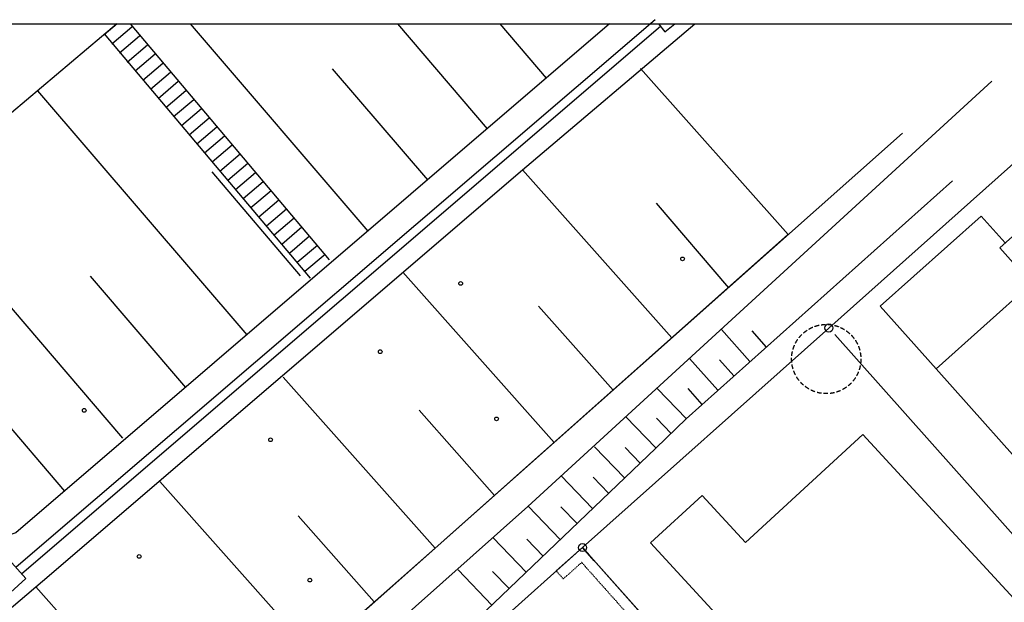
# Model space of a CAD drawing. Units: millimetres. Extents: x -32739 to 46472, y -20380 to 46954.
# Drawn here: x -13993 to 14021, y 30373 to 46954 of the extents above; entities that cross this region are included whole.
import ezdxf

# ---------------------------------------------------------------- set-up
doc = ezdxf.new("R2010")
doc.units = ezdxf.units.MM
doc.linetypes.add('DASHED2', pattern=[0.375, 0.25, -0.125])
doc.linetypes.add('STYLE_05', pattern=[0.20828, 0.069425, -0.138855])
for name, color, linetype in [('D-STR-STR3', 7, 'Continuous'), ('L-bygning', 7, 'Continuous'), ('L-アースワーク', 190, 'Continuous'), ('L-アースワークバック', 8, 'Continuous'), ('L-境界腺', 8, 'Continuous'), ('L-高木', 94, 'Continuous'), ('L_HATCH', 8, 'Continuous')]:
    doc.layers.add(name, color=color, linetype=linetype)

# ---------------------------------------------------------------- blocks, each defined once
blk = doc.blocks.new('tree')
at = {"layer": 'L-高木', "linetype": 'DASHED2', "ltscale": 500}
blk.add_circle((0, 0), 985, dxfattribs=at)

msp = doc.modelspace()

# ---------------------------------------------------------------- linework, layer by layer
at = {"layer": 'D-STR-STR3'}
msp.add_lwpolyline([(14041, 40600), (13362, 41361), (10491, 38801), (12083, 37022)], dxfattribs=at)
at = {"layer": 'L-bygning'}
for p, q in [((-11221, 46832), (-11589, 46519)), ((-5177, 40116), (-10841, 46832)), ((-5717, 39599), (-11577, 46547)), ((-10800, 46744), (-11372, 46258)), ((-10580, 46485), (-11149, 46001)), ((-10360, 46226), (-10931, 45740)), ((-10142, 45970), (-10711, 45486)), ((-9922, 45711), (-10493, 45225)), ((-9704, 45450), (-10272, 44966)), ((-9484, 45191), (-10055, 44705)), ((-9263, 44932), (-9832, 44448)), ((-9043, 44673), (-9614, 44187)), ((-8823, 44414), (-9391, 43930)), ((-8603, 44155), (-9174, 43669)), ((-8382, 43896), (-8951, 43412)), ((-8162, 43637), (-8733, 43151)), ((-7944, 43381), (-8513, 42897)), ((-7724, 43122), (-8295, 42636)), ((-7503, 42858), (-8072, 42374)), ((-7283, 42599), (-7855, 42113)), ((-7063, 42340), (-7631, 41856)), ((-6843, 42081), (-7414, 41595)), ((-6622, 41822), (-7191, 41338)), ((-6402, 41563), (-6974, 41077)), ((-6182, 41304), (-6750, 40820)), ((-5962, 41045), (-6533, 40559)), ((-5744, 40789), (-6312, 40305)), ((-5524, 40530), (-6095, 40044)), ((-5303, 40271), (-5876, 39788))]:
    msp.add_line(p, q, dxfattribs=at)
at = {"layer": 'L-bygning', "color": 1}
msp.add_lwpolyline([(15780, 42146), (13890, 40465), (14799, 39443), (12080, 37019), (18438, 29887), (18125, 29607), (18840, 28805), (19029, 28974), (18484, 29586), (21384, 32173), (21990, 31493), (23821, 33126)], close=True, dxfattribs=at)
for points in [[(3958, 32068), (8519, 27107), (8644, 27222), (8509, 27369), (9724, 28485), (11457, 26601), (10404, 25633), (12367, 23498), (13545, 24581), (12929, 25251), (16278, 28330), (9997, 35148), (6655, 32075)], [(3958, 32068), (5423, 33415), (6655, 32075)]]:
    msp.add_lwpolyline(points, dxfattribs=at)
at = {"layer": 'L-アースワーク'}
for p, q in [((2021, 31931), (1274, 31265)), ((2020, 31931), (5677, 27823)), ((2021, 31931), (2220, 31707)), ((2021, 31931), (2220, 31707))]:
    msp.add_line(p, q, dxfattribs=at)
at = {"layer": 'L-アースワークバック', "linetype": 'STYLE_05', "ltscale": 5}
for p, q in [((1997, 31507), (1474, 31041)), ((1997, 31507), (5453, 27624)), ((1274, 31265), (1474, 31041))]:
    msp.add_line(p, q, dxfattribs=at)
at = {"layer": 'L-境界腺'}
for p, q in [((4085, 46954), (-14097, 31369)), ((-9145, 46832), (-4091, 40935)), ((-3245, 46832), (-690, 43850)), ((-331, 46832), (990, 45290)), ((-13936, 31190), (4235, 46768)), ((-5099, 45555), (-2390, 42393)), ((3674, 45561), (7872, 40836)), ((-13490, 44933), (-7535, 37983)), ((-8524, 42622), (-6012, 39668)), ((315, 42681), (4565, 37898)), ((-11062, 35042), (-17001, 41972)), ((4117, 41729), (6172, 39326)), ((-11987, 39651), (-9278, 36489)), ((-3089, 39766), (1214, 34923)), ((765, 38802), (2888, 36410)), ((5973, 38133), (6785, 37223)), ((6833, 38100), (7248, 37637)), ((9196, 37993), (21737, 23908)), ((5065, 37307), (5869, 36406)), ((5918, 37271), (6327, 36815)), ((-15429, 36703), (-12718, 33540)), ((-6501, 36781), (-2170, 31916)), ((4143, 36461), (4975, 35594)), ((5017, 36454), (5418, 36003)), ((-2630, 35838), (-481, 33417)), ((4125, 35613), (4540, 35180)), ((-10004, 33808), (-5602, 28864)), ((1386, 32158), (471, 33113)), ((1406, 33093), (1864, 32616)), ((-6070, 32838), (-3904, 30385)), ((419, 31232), (-520, 32211)), ((439, 32167), (897, 31690)), ((-6929, 23952), (2021, 31931)), ((-560, 30296), (-1520, 31297)), ((-539, 31253), (-70, 30764)), ((-9101, 25796), (-13531, 30815))]:
    msp.add_line(p, q, dxfattribs=at)
for points in [[(-32553, 46832), (46472, 46832), (46472, -20380), (-32553, -20380)], [(-13815, 31054), (-14259, 30652), (-14660, 31098), (-14215, 31499)]]:
    msp.add_lwpolyline(points, close=True, dxfattribs=at)
for points in [[(-20719, 24703), (-13347, 30971), (313, 42680), (5215, 46832)], [(2789, 46832), (-14104, 32350), (-14350, 32262), (-20213, 39263), (-11238, 46832)], [(2021, 31931), (9030, 38179), (16039, 44428), (18735, 46832)], [(4183, 46832), (4363, 46607), (4644, 46832)], [(13665, 45201), (460, 33102), (-6705, 26720)], [(-12619, 22690), (-2176, 31911), (1216, 34922), (11128, 43729)], [(42954, 42647), (35839, 36312), (28826, 30068), (21814, 23823), (14801, 17578), (2021, 31931)], [(-5834, 25724), (-2252, 28676), (4107, 34763), (4973, 35594), (12548, 42368)], [(-13512, 21902), (-9841, 25134), (-9841, 25134), (-3890, 30386), (7865, 40842)], [(4109, 34765), (3254, 35652)], [(2365, 34802), (3216, 33912)], [(3235, 34782), (3661, 34337)], [(2306, 33041), (1414, 33973)], [(2326, 33931), (2760, 33476)]]:
    msp.add_lwpolyline(points, dxfattribs=at)
for centre in [(9030, 38180), (2021, 31931)]:
    msp.add_circle(centre, 115, dxfattribs=at)
at = {"layer": 'L-高木', "color": 5}
for centre in [(4866, 40147), (-1447, 39447), (-3734, 37505), (-12158, 35836), (-426, 35592), (-6856, 34998)]:
    msp.add_circle(centre, 52.9, dxfattribs=at)
at = {"layer": 'L-高木'}
for centre in [(-10594, 31680), (-5738, 31006)]:
    msp.add_circle(centre, 52.9, dxfattribs=at)
at = {"layer": 'L_HATCH'}
msp.add_line((2354, 31557), (2021, 31931), dxfattribs=at)

# ---------------------------------------------------------------- block references
at = {"layer": 'L-高木', "rotation": 338.1923956160393}
msp.add_blockref('tree', (8955, 37296), dxfattribs=at)

doc.saveas('drawing.dxf')
